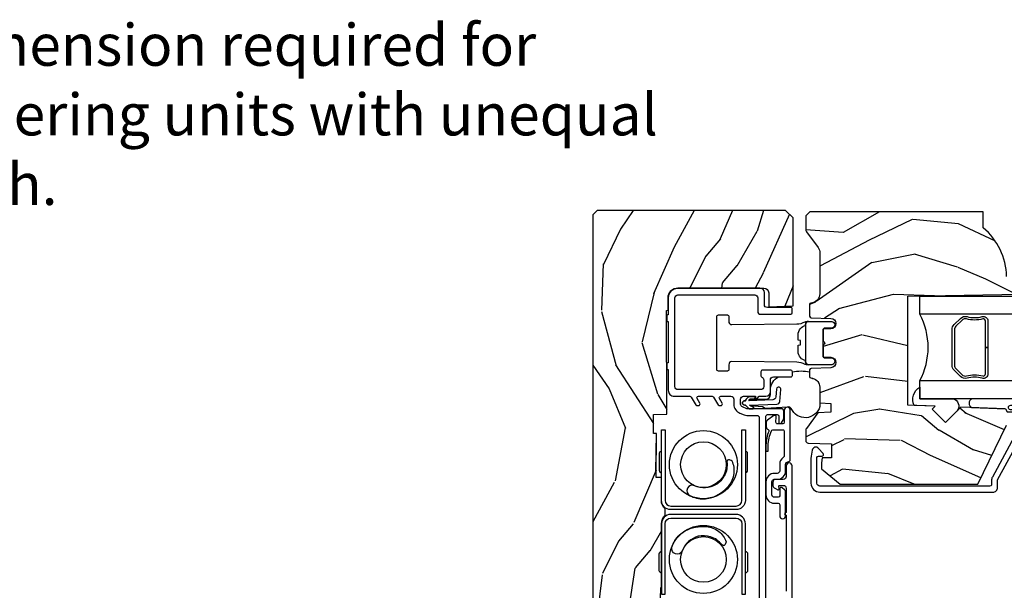
# Model space of a CAD drawing. Units: inches. Extents: x 3 to 196, y 2 to 54.
# Drawn here: x 85 to 92, y 32 to 36 of the extents above; entities that cross this region are included whole.
import ezdxf

# ---------------------------------------------------------------- set-up
doc = ezdxf.new("R2010")
doc.units = ezdxf.units.IN
doc.header["$MEASUREMENT"] = 0
for name, color, linetype in [('ZP-ANNO-TEXT', 255, 'Continuous'), ('ZP-SECT-ALUM', 63, 'Continuous'), ('ZP-SECT-GLAS', 153, 'Continuous'), ('ZP-SECT-HDWR', 53, 'Continuous'), ('ZP-SECT-SEAL', 8, 'Continuous'), ('ZP-SECT-VINL', 130, 'Continuous'), ('ZP-SECT-WDHA', 11, 'Continuous'), ('ZP-SECT-WOOD', 104, 'Continuous'), ('ZP-SECT-WSTP', 40, 'Continuous')]:
    doc.layers.add(name, color=color, linetype=linetype)
doc.styles.get("Standard").update_dxf_attribs({"font": 'arial.ttf'})

# ---------------------------------------------------------------- blocks, each defined once
blk = doc.blocks.new('CS ASR C M5 DH PT (11-16 IG) V LJ FS')
at = {"layer": 'ZP-SECT-WDHA'}
h = blk.add_hatch(dxfattribs=at)
h.set_pattern_fill('WOOD3', color=256, scale=2, angle=163, style=0, pattern_type=2)
h.set_pattern_definition([(158.2363999999999, (3.169459558434369, -1.287691299393657), (20.45396798290167, -8.344771374467806), [0.2408319999999999, -23.84235799999998]), (174.3099, (2.945793851097704, -1.198395995140942), (-8.235181511295936, 0.4263690944681484), [0.3059419999999998, -9.892097999999992]), (208, (2.641360122025432, -1.168062769081899), (-0.5847435903937085, -1.91261010378108), [0.226274, -2.602152]), (209.8476, (2.441571888315707, -1.274292057280348), (-35.54768828883149, -20.50272857977593), [0.438634, -43.42479]), (175.9946, (2.061121516015518, -1.492598067771695), (18.38297247813529, -1.437476743240211), [0.266834, -26.416494]), (162.9999999999999, (1.79493997718177, -1.473959709901578), (-2.497352921371544, -1.327866102480598), [0.4999999999999999, -1.5]), (153.5377, (1.316787599200239, -1.327773857540194), (8.978306718050995, -4.83632345258755), [0.24331, -11.922214]), (157.2894, (3.011578837884102, -1.804095867613711), (16.62874032651941, -7.175302374271584), [0.2009979999999999, -19.89875399999999]), (162.9999999999999, (2.826165320785947, -1.726495431549893), (-2.497352921371544, -1.327866102480598), [0.2999999999999999, -1.7]), (191.3008, (2.539273893997034, -1.638783920133079), (-24.54716094300747, -5.043499394239721), [0.2952959999999998, -29.23434999999998]), (215.125, (2.249702618785463, -1.696649942739981), (10.57415813511433, 7.224071108844612), [0.4560699999999998, -22.34743799999999]), (202.2893999999999, (1.876683473415625, -1.9590555775643), (-14.3993751268171, -6.054586024953077), [0.2842539999999998, -28.14108799999999]), (169.3402, (1.613669520253666, -2.066868658598651), (-15.88561928555968, 2.765334394382427), [0.362216, -17.748554]), (151.1113000000001, (1.257704939918057, -1.999867035136987), (25.02229161617255, -13.92425483963839), [0.38833, -38.444646]), (156.2902000000001, (2.830308380955998, -2.397004816310783), (-16.62874768410003, 7.175289077572956), [0.3423439999999994, -33.89213999999993]), (166.3665, (2.516859632117473, -2.259346246466521), (-31.18650071420278, 7.443263674111074), [0.3405879999999998, -33.71818599999997]), (196.6901, (2.185868580995589, -2.179065961980058), (4.409962367830815, 0.7431255040166733), [0.3605559999999998, -6.850547999999996]), (210.4896, (1.840502813262134, -2.282615401755834), (-25.55825994297176, -15.19129255384614), [0.325576, -32.232064]), (177.9314, (1.559946557816815, -2.447806768147984), (-22.79293410148565, 0.6943551067665474), [0.310484, -30.737866]), (162.9999999999999, (1.24966539465008, -2.43659963720819), (-2.497352921371544, -1.327866102480598), [0.2399999999999999, -1.76]), (150.0054, (1.020152253218953, -2.36643042807475), (-16.04400167334359, 9.087905524651102), [0.266834, -26.416494]), (162.9999999999999, (2.675956989343021, -0.7812772254381457), (-2.497352921371544, -1.327866102480598), [0, -2]), (26.15239999999999, (2.320480146256557, -0.9863045749046648), (-36.87554735843706, -18.00538888531859), [0.4386339999999998, -43.42478999999997]), (9.565100000000013, (2.129465770136079, -2.705581605553107), (2.497352076502218, 1.327869099233075), [0.1788859999999997, -4.293249999999991]), (351.1301, (2.305864267467982, -2.675856697831705), (12.0603996767767, -1.595852046107204), [0.2828419999999998, -13.85929199999999]), (319.8014, (2.585324467326529, -2.719468584915546), (8.393559450670804, -6.748938448303024), [0.1523159999999999, -15.07922999999999]), (189.5651, (2.320480146256557, -0.9863045749046648), (-2.497352076502219, -1.327869099233075), [0.2236059999999997, -4.248529999999991]), (169.7098, (2.099982024591668, -1.023460709556446), (17.79822734718652, -3.350093459302554), [0.3423439999999998, -33.89213999999998]), (152.8753, (1.763143539375335, -0.9623065201892302), (-30.7601241373409, 15.67848221527704), [0.5688579999999995, -56.31699199999998]), (152.6952, (3.233781333473374, -1.077304253081792), (-10.89091849633435, 5.421060729349781), [0.2236059999999997, -22.13707199999996]), (178.5241, (3.03508915535042, -0.9747302878042774), (22.79293551970828, -0.6943538178398185), [0.37363, -36.989452]), (205.8789, (2.661582272731451, -0.9651069497003846), (31.88084594068392, 15.34964888471388), [0.3821, -37.827846]), (197.6952, (2.317800297833884, -1.131882108928409), (-23.21929303946757, -7.540852312839229), [0.316228, -31.306548]), (172.4623, (2.016534154433415, -1.228000321773834), (-10.14779136076372, 1.011111546693648), [0.364966, -11.80056]), (156.4181, (1.654722140003358, -1.180124793431446), (31.344885410924, -13.76583238823937), [0.5234499999999993, -51.82155999999996]), (154.8699, (3.087595481112004, -1.555456631063322), (10.89091361125098, -5.421068605812716), [0.2828419999999998, -13.85929199999999]), (174.3099, (2.831525017631265, -1.435340363502434), (-8.235181511295936, 0.4263690944681484), [0.3059419999999998, -9.892097999999992]), (205.5103999999999, (2.527091288558992, -1.405007137443391), (26.88614988798455, 12.69389479119331), [0.3255759999999994, -32.23206399999992]), (208, (2.23325637208886, -1.545224974621789), (-0.5847435903937085, -1.91261010378108), [0.367696, -2.460732]), (180.354, (1.908600492310569, -1.717847567944261), (27.20289793979688, 0.04876202922806261), [0.335262, -33.190848]), (159.6335000000001, (1.573345799930124, -1.719919098029294), (30.01700107381327, -11.26852463519537), [0.3405879999999999, -33.71818599999998]), (145.8972999999999, (1.25404961699715, -1.601386623304307), (-17.37187083675604, 11.58525502309056), [0.2720299999999998, -26.93091199999999]), (154.2538, (2.941409628750648, -2.033609009044824), (-12.80351945054413, 6.005821017315287), [0.2630579999999994, -26.04283399999996]), (177.9314, (2.704465260389156, -1.919340175578384), (-22.79293410148565, 0.6943551067665474), [0.310484, -30.737866]), (195.0054, (2.394184097222436, -1.908133044638618), (11.31727641611973, 2.814114219735264), [0.3773599999999998, -18.49060399999999]), (212.8991, (2.029692234369719, -2.005835050319945), (28.64036637139407, 18.43175097613516), [0.4967899999999997, -49.18217999999997]), (178.9454, (1.612573464666895, -2.275671912074614), (8.235181634652655, -0.4263644116476297), [0.291204, -14.269016]), (156.991, (1.321418396619435, -2.270312215229296), (-18.54135163249375, 7.760042155334038), [0.3820999999999997, -37.82784599999996]), (139.8013999999999, (0.9697174575423873, -2.120958777196137), (-8.393559450670804, 6.748938448303025), [0.1523159999999999, -15.07922999999999]), (153.5377, (2.765986605916993, -2.607391862622649), (8.978306718050995, -4.83632345258755), [0.24331, -11.922214]), (173.008, (2.548168332674777, -2.498970463250686), (-22.20819262847393, 2.606951578708767), [0.345254, -34.1801]), (200.4054, (2.205482413363981, -2.456942369002718), (-30.71134915766887, -11.52445423798904), [0.4280179999999996, -42.37384999999995]), (192.0546, (2.389065562554123, -0.6935657140213038), (-15.72724097270063, -3.557234008732985), [0.205912, -20.385348]), (173.7843, (2.187693536008496, -0.7365692827675332), (32.35598179133584, -3.618064673815965), [0.427552, -42.32756599999999]), (155.8750000000001, (1.762655802126204, -0.6902775472610188), (12.80352490518391, -6.005810314090468), [0.4837359999999998, -15.64078])])
edge = h.paths.add_edge_path()
edge.add_arc((4.413992044164701, -0.5705002725748329), 0.06499999999999784, 1.1368683772161603e-13, 90, ccw=False)
edge.add_line((4.478992044164698, -0.5705002725748329), (4.478992044164642, -1.148342268732506))
edge.add_arc((4.446583025335656, -1.1477586340239), 0.03241427356783101, 272.4913801317231, 358.9683059648307, ccw=False)
edge.add_line((4.447992044147952, -1.180142268732141), (4.354171904228934, -1.180142268732141))
edge.add_line((4.354171904228934, -1.180142268732141), (4.359746085427034, -1.343299999999999))
edge.add_line((4.359746085427034, -1.343299999999999), (4.950000000000003, -1.343299999999999))
edge.add_line((4.950000000000003, -1.343299999999999), (5, -1.293300000000016))
edge.add_line((5, -1.293300000000016), (5, -0.03000000000000114))
edge.add_line((5, -0.03000000000000114), (4.970000000000141, 0))
edge.add_line((4.970000000000141, 0), (1.219431173737959, 0))
edge.add_line((1.219431173737959, 0), (1.20777450892372, -0.2224224146434608))
edge.add_arc((1.15914266301094, -0.2126520221120529), 0.04960359873136752, 290.8738417249805, 348.6402048125593, ccw=False)
edge.add_line((1.176816993346335, -0.2589999999999577), (1.002840987486465, -0.2590000000002988))
edge.add_line((1.002840987486465, -0.2590000000002988), (1.001002610130669, -0.1991557604024763))
edge.add_line((1.001002610130669, -0.1991557604024763), (0.9610442528414751, -0.1991557604023626))
edge.add_line((0.9610442528414751, -0.1991557604023626), (0.8313163627394715, -0.2893711463389366))
edge.add_line((0.8313163627394715, -0.2893711463389366), (0.6660269999999997, -0.3588152397034605))
edge.add_line((0.6660269999999997, -0.3588152397034605), (0.6660269999999997, -0.6338815477846822))
edge.add_line((0.6660269999999997, -0.6338815477846822), (0.6957949367138383, -0.6663675501797854))
edge.add_line((0.6957949367138383, -0.6663675501797854), (0.8095849627977145, -0.6763228874844458))
edge.add_line((0.8095849627977145, -0.6763228874844458), (0.8196814220521844, -0.666328964381762))
edge.add_line((0.8196814220521844, -0.666328964381762), (0.8221675747576285, -0.5935616874480161))
edge.add_line((0.8221675747576285, -0.5935616874480161), (0.8645323409334225, -0.5935616874480161))
edge.add_line((0.8645323409334225, -0.5935616874480161), (0.8907852541368868, -0.6763289643817814))
edge.add_line((0.8907852541368868, -0.6763289643817814), (1.395875689430028, -0.6755289643821243))
edge.add_line((1.395875689430028, -0.6755289643821243), (1.426311107623874, -0.6450935461882921))
edge.add_line((1.426311107623874, -0.6450935461882921), (1.429079433873639, -0.5666190540305536))
edge.add_arc((1.491541360562309, -0.568800272574447), 0.06249999999998285, 89.99999999999352, 178.0000000000115, ccw=False)
edge.add_line((1.491541360562323, -0.5063002725744639), (1.620701620974614, -0.5063002725744639))
edge.add_line((1.620701620974614, -0.5063002725744639), (1.621050828669382, -0.4963002725708634))
edge.add_line((1.621050828669382, -0.4963002725708634), (1.758033997394946, -0.4967528105767087))
edge.add_line((1.758033997394946, -0.4967528105767087), (1.758701620974321, -0.5063002725744639))
edge.add_line((1.758701620974321, -0.5063002725744639), (1.918701620974616, -0.5063002725744639))
edge.add_line((1.918701620974616, -0.5063002725744639), (1.919400889094021, -0.4963002725708634))
edge.add_line((1.919400889094021, -0.4963002725708634), (2.171086827901448, -0.4963002725708634))
edge.add_arc((2.171086827901448, -0.5363002725708714), 0.04000000000000814, 0.9999999996401812, 89.99999999999238, ccw=False)
edge.add_line((2.211080735707711, -0.5356021763136312), (2.21185420506572, -0.5799142061727025))
edge.add_line((2.21185420506572, -0.5799142061727025), (2.252092858744177, -0.5799142061727025))
edge.add_line((2.252092858744177, -0.5799142061727025), (2.320158845163149, -0.5118439804060984))
edge.add_line((2.320158845163149, -0.5118439804060984), (2.322137994941428, -0.4551624424226191))
edge.add_line((2.322137994941428, -0.4551624424226191), (2.33628131075271, -0.443719651188502))
edge.add_line((2.33628131075271, -0.443719651188502), (2.351281310752739, -0.4437196511884451))
edge.add_line((2.351281310752739, -0.4437196511884451), (2.451786642716471, -0.461532518732696))
edge.add_line((2.451786642716471, -0.461532518732696), (2.899612061110901, -0.4607325187707545))
edge.add_arc((2.899614493182739, -0.5388325187328835), 0.07809999999999685, 42.83308158169291, 90.00178421833778, ccw=False)
edge.add_line((2.956888147612929, -0.4857350752142793), (2.998545579106732, -0.4857350752142793))
edge.add_arc((3.055814672113513, -0.5388374384967158), 0.07809999999999859, 89.42620173137811, 137.161996557956, ccw=False)
edge.add_line((3.05659680469077, -0.4607413549288992), (3.208472161120369, -0.4607372513322048))
edge.add_line((3.208472161120369, -0.4607372513322048), (3.20968614600929, -0.4259732725712411))
edge.add_line((3.20968614600929, -0.4259732725712411), (3.503630285494822, -0.4267732725708697))
edge.add_line((3.503630285494822, -0.4267732725708697), (3.504336942185972, -0.4065372725708585))
edge.add_line((3.504336942185972, -0.4065372725708585), (3.631602287067224, -0.4065372725708585))
edge.add_line((3.631602287067224, -0.4065372725708585), (3.63473654255634, -0.4963002725708634))
edge.add_line((3.63473654255634, -0.4963002725708634), (4.330168203202888, -0.4955002725712347))
edge.add_line((4.330168203202888, -0.4955002725712347), (4.330517410897926, -0.5055002725748352))
edge.add_line((4.330517410897926, -0.5055002725748352), (4.413992044164701, -0.5055002725748352))
h = blk.add_hatch(dxfattribs=at)
h.set_pattern_fill('WOOD3', color=256, scale=2, angle=73, pattern_type=2)
h.set_pattern_definition([(68.23640000000003, (3.713210397636871, -2.724853874820292), (-8.34477137446781, -20.45396798290167), [0.240832, -23.842358]), (84.3099, (3.802505701889586, -2.501188167483618), (0.42636909446815, 8.235181511295936), [0.305942, -9.892097999999999]), (118, (3.832838927948629, -2.196754438411343), (-1.91261010378108, 0.5847435903937088), [0.226274, -2.602152]), (119.8476, (3.72660963975018, -1.99696620470162), (-20.50272857977592, 35.54768828883149), [0.4386339999999996, -43.42478999999995]), (85.9946, (3.508303629258833, -1.616515832401433), (-1.437476743240215, -18.38297247813529), [0.2668339999999996, -26.41649399999998]), (73, (3.526941987128964, -1.350334293567681), (-1.327866102480597, 2.497352921371545), [0.5, -1.5]), (63.53769999999998, (3.673127839490334, -0.872181915586161), (-4.836323452587552, -8.978306718050995), [0.24331, -11.922214]), (67.28939999999999, (3.196805829416832, -2.566973154270014), (-7.175302374271586, -16.6287403265194), [0.200998, -19.898754]), (73, (3.27440626548065, -2.381559637171861), (-1.327866102480597, 2.497352921371545), [0.3, -1.7]), (101.3008, (3.362117776897463, -2.094668210382951), (-5.043499394239715, 24.54716094300748), [0.295296, -29.23435]), (125.125, (3.304251754290547, -1.805096935171378), (7.224071108844608, -10.57415813511433), [0.45607, -22.347438]), (112.2894, (3.041846119466229, -1.432077789801543), (-6.054586024953074, 14.3993751268171), [0.2842539999999997, -28.14108799999998]), (79.3402, (2.934033038431878, -1.169063836639584), (2.76533439438243, 15.88561928555968), [0.362216, -17.748554]), (61.11129999999999, (3.001034661893542, -0.8130992563039801), (-13.92425483963839, -25.02229161617255), [0.38833, -38.444646]), (66.29019999999998, (2.603896880719759, -2.385702697341917), (7.17528907757296, 16.62874768410003), [0.342344, -33.89214]), (76.3665, (2.741555450564007, -2.072253948503395), (7.443263674111081, 31.18650071420278), [0.340588, -33.718186]), (106.6901, (2.82183573505047, -1.741262897381508), (0.7431255040166724, -4.409962367830815), [0.360556, -6.850548]), (120.4896, (2.718286295274694, -1.39589712964805), (-15.19129255384614, 25.55825994297176), [0.325576, -32.232064]), (87.93140000000001, (2.553094928882558, -1.115340874202726), (0.6943551067665528, 22.79293410148564), [0.310484, -30.737866]), (73, (2.564302059822339, -0.8050597110359945), (-1.327866102480597, 2.497352921371545), [0.24, -1.76]), (60.00539999999998, (2.634471268955792, -0.5755465696048674), (9.087905524651106, 16.04400167334359), [0.266834, -26.416494]), (73, (4.219624471592411, -2.23135130572894), (-1.327866102480597, 2.497352921371545), [0, -2]), (296.1524000000001, (4.014597122125863, -1.87587446264247), (-18.00538888531858, 36.87554735843706), [0.438634, -43.42479]), (279.5651, (2.295320091477421, -1.684860086521988), (1.327869099233074, -2.497352076502219), [0.1788859999999998, -4.293249999999993]), (261.1301, (2.325044999198823, -1.861258583853893), (-1.595852046107206, -12.0603996767767), [0.282842, -13.859292]), (229.8014, (2.281433112114982, -2.140718783712452), (-6.748938448303024, -8.393559450670804), [0.152316, -15.07923]), (99.56509999999996, (4.014597122125863, -1.87587446264247), (-1.327869099233074, 2.497352076502219), [0.2236059999999999, -4.248529999999999]), (79.7098, (3.977440987474097, -1.655376340977588), (-3.350093459302556, -17.79822734718652), [0.342344, -33.89214]), (62.87529999999996, (4.038595176841312, -1.318537855761248), (15.67848221527704, 30.76012413734089), [0.568858, -56.31699200000001]), (62.69520000000001, (3.923597443948736, -2.789175649859294), (5.421060729349783, 10.89091849633435), [0.223606, -22.137072]), (88.5241, (4.026171409226265, -2.590483471736335), (-0.6943538178398221, -22.79293551970828), [0.37363, -36.989452]), (115.8789, (4.035794747330144, -2.216976589117369), (15.34964888471387, -31.88084594068392), [0.3821, -37.827846]), (107.6952, (3.86901958810212, -1.873194614219807), (-7.540852312839225, 23.21929303946757), [0.316228, -31.306548]), (82.4623, (3.772901375256694, -1.571928470819326), (1.01111154669365, 10.14779136076372), [0.364966, -11.80056]), (66.41809999999998, (3.820776903599096, -1.210116456389269), (-13.76583238823937, -31.34488541092399), [0.52345, -51.82156]), (64.86989999999992, (3.44544506596722, -2.642989797497926), (-5.421068605812717, -10.89091361125097), [0.282842, -13.859292]), (84.3099, (3.565561333528109, -2.386919334017185), (0.42636909446815, 8.235181511295936), [0.305942, -9.892097999999999]), (115.5104, (3.595894559587151, -2.08248560494491), (12.69389479119331, -26.88614988798455), [0.325576, -32.232064]), (118, (3.455676722408739, -1.78865068847478), (-1.91261010378108, 0.5847435903937088), [0.367696, -2.460732]), (90.35399999999991, (3.283054129086267, -1.463994808696478), (0.04876202922805728, -27.20289793979688), [0.335262, -33.190848]), (69.63350000000003, (3.280982599001234, -1.128740116316035), (-11.26852463519538, -30.01700107381327), [0.340588, -33.718186]), (55.89729999999997, (3.399515073726221, -0.8094439333830561), (11.58525502309056, 17.37187083675603), [0.27203, -26.930912]), (64.2538, (2.967292687985704, -2.496803945136557), (6.005821017315288, 12.80351945054413), [0.263058, -26.042834]), (87.93140000000001, (3.081561521452144, -2.259859576775077), (0.6943551067665528, 22.79293410148564), [0.310484, -30.737866]), (105.0054, (3.092768652391925, -1.949578413608347), (2.814114219735262, -11.31727641611973), [0.37736, -18.490604]), (122.8991, (2.995066646710583, -1.585086550755629), (18.43175097613515, -28.64036637139408), [0.49679, -49.18218]), (88.94539999999999, (2.725229784955914, -1.167967781052818), (-0.4263644116476313, -8.235181634652655), [0.291204, -14.269016]), (66.99100000000001, (2.730589481801232, -0.8768127130053482), (7.760042155334039, 18.54135163249375), [0.3821, -37.827846]), (49.80139999999996, (2.879942919834392, -0.5251117739283053), (6.748938448303026, 8.393559450670802), [0.152316, -15.07923]), (63.53769999999998, (2.39350983440788, -2.321380922302915), (-4.836323452587552, -8.978306718050995), [0.24331, -11.922214]), (83.00800000000001, (2.501931233779871, -2.103562649060696), (2.606951578708771, 22.20819262847393), [0.345254, -34.1801]), (110.4054, (2.54395932802781, -1.760876729749899), (-11.52445423798903, 30.71134915766887), [0.428018, -42.37385]), (102.0546, (4.307335983009224, -1.944459878940029), (-3.557234008732982, 15.72724097270063), [0.205912, -20.385348]), (83.7843, (4.264332414263009, -1.743087852394409), (-3.618064673815971, -32.35598179133584), [0.4275519999999997, -42.32756599999995]), (65.87499999999999, (4.310624149769524, -1.318050118512115), (-6.00581031409047, -12.80352490518391), [0.4837359999999999, -15.64078])])
edge = h.paths.add_edge_path()
edge.add_line((4.424449770969005, -2.113499999999988), (4.437628344989818, -2.868500000000012))
edge.add_line((4.437628344989818, -2.868500000000012), (4.554163989320628, -2.868500000000012))
edge.add_line((4.554163989320628, -2.868500000000012), (4.557449770969015, -2.77440752448436))
edge.add_arc((4.548449770969, -2.336500000000029), 0.4379999999999941, 271.1773934006466, 319.9215699717116)
edge.add_line((4.883591532019466, -2.618500000000012), (4.991449770969012, -2.618500000000012))
edge.add_line((4.991449770969012, -2.618500000000012), (4.991449770969012, -1.456500000000005))
edge.add_line((4.991449770969012, -1.456500000000005), (4.963449770969007, -1.4285))
edge.add_line((4.963449770969007, -1.4285), (4.874722455017192, -1.4285))
edge.add_arc((4.874722455017206, -1.458499999999993), 0.02999999999999314, 90.00000000002544, 126.0000000000351)
edge.add_line((4.857088897448421, -1.434229490168761), (4.751892628081606, -1.510659053651267))
edge.add_arc((4.715449942439477, -1.460500000000023), 0.0619999999999997, 269.9999999999934, 306.0000000000033, ccw=False)
edge.add_line((4.715449942439463, -1.522500000000022), (4.440449770968854, -1.522500000000036))
edge.add_arc((4.440449770968854, -1.462500000000041), 0.05999999999999472, 191.3741878734463, 269.9999999999949, ccw=False)
edge.add_line((4.381628163704178, -1.47433294210245), (4.379253372179761, -1.462527842983803))
edge.add_arc((4.369449770968984, -1.464500000000873), 0.009999999999996258, 11.37418787346034, 90)
edge.add_line((4.369449770968984, -1.454500000000877), (4.291050309300175, -1.454500000000877))
edge.add_arc((4.291050309300175, -1.464500000000878), 0.01000000000000045, 90.00000000001017, 178.0000000000166)
edge.add_line((4.281056401029986, -1.464151005033855), (4.276426937949211, -1.596721482379664))
edge.add_arc((4.241448259003533, -1.595499999995084), 0.03500000000001566, 181.9999999999864, 358.00000000001364, ccw=False)
edge.add_line((4.206469580057842, -1.596721482379664), (4.204680886478641, -1.545499999999834))
edge.add_line((4.204680886478641, -1.545499999999834), (4.12095128292971, -1.545499999999834))
edge.add_arc((4.110951282929705, -1.545499999999834), 0.00999999999999801, -180, 0, ccw=False)
edge.add_line((4.100951282929714, -1.545499999999834), (4.017218655463012, -1.545499999999834))
edge.add_line((4.017218655463012, -1.545499999999834), (4.015429961883811, -1.596721482379664))
edge.add_arc((3.980451282938134, -1.595499999995084), 0.03500000000001564, 181.9999999999852, 358.0000000000147, ccw=False)
edge.add_line((3.945472603992442, -1.596721482379664), (3.940843140911667, -1.464151005033855))
edge.add_arc((3.930849232641478, -1.464500000000877), 0.009999999999999665, 1.99999999997841, 89.99999999999237)
edge.add_line((3.930849232641478, -1.454500000000877), (3.886464505256441, -1.454500000000877))
edge.add_arc((3.886464505256441, -1.464500000000881), 0.01000000000000445, 90.00000000001017, 168.5573354402047)
edge.add_line((3.876663268057584, -1.462516127683472), (3.874257194162254, -1.474403233904496))
edge.add_arc((3.815449770969124, -1.462500000000023), 0.05999999999999947, 269.99999999999534, 348.5573354401847, ccw=False)
edge.add_line((3.815449770969124, -1.522500000000022), (3.709070275745745, -1.522500000000022))
edge.add_line((3.709070275745745, -1.522500000000022), (3.706449770969002, -1.597541438510319))
edge.add_line((3.706449770969002, -1.597541438510319), (3.646449770969127, -1.597541438510319))
edge.add_line((3.646449770969127, -1.597541438510319), (3.643340375419697, -1.508500000000154))
edge.add_line((3.643340375419697, -1.508500000000154), (3.538487132902986, -1.432319660112498))
edge.add_arc((3.526731427857143, -1.448499999999988), 0.01999999999998793, 54.00000000000405, 90.0000000000051)
edge.add_line((3.526731427857143, -1.4285), (3.456508958200288, -1.4285))
edge.add_arc((3.456508958200288, -1.444500000000003), 0.01600000000000401, 89.99999999998887, 178.0006757667505)
edge.add_line((3.440518698383215, -1.443941796647522), (3.435053412538622, -1.600500047760804))
edge.add_line((3.435053412538622, -1.600500047760804), (3.342449770968969, -1.600500047760804))
edge.add_line((3.342449770968969, -1.600500047760804), (3.340266228033073, -1.537971559193878))
edge.add_line((3.340266228033073, -1.537971559193878), (3.308449770968963, -1.533500047760811))
edge.add_line((3.308449770968963, -1.533500047760811), (3.268449770968957, -1.533500047760811))
edge.add_line((3.268449770968957, -1.533500047760811), (3.164449770969014, -1.658500047760811))
edge.add_line((3.164449770969014, -1.658500047760811), (3.164449770969, -2.581812002723936))
edge.add_line((3.164449770969, -2.581812002723936), (3.560705681565821, -2.775078923733858))
edge.add_arc((3.54755454716215, -2.802042745122836), 0.03000000000000173, 10.000000000009493, 64.00000000000631, ccw=False)
edge.add_line((3.577098779752518, -2.796833299792823), (3.589735552617384, -2.868500000000012))
edge.add_line((3.589735552617384, -2.868500000000012), (3.647072399116766, -2.868500000000012))
edge.add_line((3.647072399116766, -2.868500000000012), (3.650215268370999, -2.778500000000008))
edge.add_line((3.650215268370999, -2.778500000000008), (3.670639237429143, -2.766708215966389))
edge.add_line((3.670639237429143, -2.766708215966389), (3.681076716839911, -2.46781791192393))
edge.add_line((3.681076716839911, -2.46781791192393), (3.578147152564483, -2.364888347648503))
edge.add_line((3.578147152564483, -2.364888347648503), (3.666535500213001, -2.276499999999999))
edge.add_line((3.666535500213001, -2.276499999999999), (3.687041596867388, -2.297006096654385))
edge.add_line((3.687041596867388, -2.297006096654385), (3.693449770968968, -2.113499999999988))
edge.add_line((3.693449770968968, -2.113499999999988), (4.424449770969005, -2.113499999999988))
at = {"layer": 'ZP-SECT-ALUM'}
for points in [[(2.426628814920974, -0.9995325187443314), (2.426629562292618, -1.023532518732708), (2.713629559769245, -1.023532518732708, -0.4140390611211211), (2.698630029268003, -1.038524048513693), (2.584630029323279, -1.038527598528958, -0.4142135623730457), (2.56962956222327, -1.02352806564349), (2.899629562063268, -1.02351778928346, 0.4142135623729428), (2.961627631323154, -0.9615158586034624), (2.961613991790884, -0.5235158588158413, 0.414213562373086), (2.899612061110901, -0.4615177895559555), (2.569612061263626, -0.4615275988087149, -0.414204441566122), (2.584611594156357, -0.4465275988160045), (2.698611594101081, -0.4465240488007396, -0.4142135623730282), (2.713612061201076, -0.4615235816862082), (2.426612061340236, -0.4615325190052033), (2.426612061340236, -0.4855325189935513), (2.89961280848253, -0.4855177895443035, -0.414213562344344), (2.937613991802522, -0.523516606187485), (2.937627631334792, -0.9615166059751061, -0.4142135623730936), (2.899628814691638, -0.9995177892951119), (2.426628814920974, -0.9995325187443314)], [(3.528828494139859, -0.9995285956998146), (3.528827746768229, -1.023528595688163), (3.241827749291602, -1.023528595688163, 0.4140390611211211), (3.256827279792844, -1.038520125469148), (3.370827279737568, -1.038523675484413, 0.4142135623730457), (3.385827746837563, -1.023524142598944), (3.055827746997579, -1.023513866238915, -0.4142135623729428), (2.993829677737679, -0.9615119355589457), (2.993843317269949, -0.5235119357712961, -0.414213562373086), (3.055845247949946, -0.4615138665114102), (3.385845247797207, -0.4615236757641696, 0.414204441566122), (3.370845714904476, -0.4465236757714592), (3.256845714959752, -0.4465201257561944, 0.4142135623730282), (3.241845247859757, -0.461519658641663), (3.528845247720596, -0.4615285959606581), (3.528845247720596, -0.4855285959490061), (3.055844500578303, -0.4855138664997867, 0.414213562344344), (3.017843317258325, -0.5235126831429397), (3.017829677726041, -0.9615126829305609, 0.4142135623730936), (3.055828494369209, -0.9995138662505667), (3.528828494139859, -0.9995285956998146)], [(2.718224834859498, -0.6005877091039906, -0.9579427126992517), (2.741573170968437, -0.5312856465766913, -0.1213409102725296), (2.824715241516103, -0.5815649226448159, -0.03541300498757519), (2.851450924071926, -0.6183671073049197, -0.1478228157925513), (2.88037910214247, -0.7621203469917361, -0.1320723500827446), (2.848152752123326, -0.8451169713843854, -0.1517288387904772), (2.778213832658722, -0.8949863992592668, -0.1902850656470306), (2.756286258147938, -0.8832318887568817, -0.1657776175832463), (2.753734614191174, -0.8772813360412215, -0.1226067702393703), (2.757281033590857, -0.8678333782418974, 0.04860597273733306), (2.791303885401774, -0.8324896044801733, 0.08644558753514696), (2.81161097510541, -0.7887254975365181, 0.1336589349430045), (2.815047102785897, -0.7077865070779694, 0.2409037354372401), (2.718224834859498, -0.6005877091039906, -9.17929737566706)], [(3.154188972949882, -0.6833183829723453, 0.9579427126992517), (3.088675247794555, -0.6508241914011421, 0.1213409102725296), (3.065437742969337, -0.7451673303482096, 0.03541300498757519), (3.072555834870116, -0.7900953871187255, 0.1478228157925513), (3.153749414589115, -0.9121995885998331, 0.1320723500827446), (3.235224361144176, -0.9480995938920387, 0.1517288387904772), (3.319941655990704, -0.9339083202939946, 0.1902850656470306), (3.327135098536473, -0.9100914895767005, 0.1657776175832463), (3.324731707104434, -0.9040795286546199, 0.1226067702393703), (3.315543294869713, -0.8999065108328068, -0.04860597273733306), (3.266493683539267, -0.89897247796398, -0.08644558753514696), (3.221188505911243, -0.8823858620071405, -0.1336589349430045), (3.161526287711695, -0.827583062175421, -0.2409037354372401), (3.154188972949882, -0.6833183829723453, 9.17929737566706)]]:
    blk.add_lwpolyline(points, format="xyb", close=True, dxfattribs=at)
blk.add_lwpolyline([(2.10010045934601, -1.337478942801738), (3.286800459360734, -1.337478942801738, 1), (3.286800459360734, -1.297478942801746), (3.216765956383867, -1.297478942801746, -0.4142135623729193), (3.196765956383871, -1.277478942801764), (3.196765956383871, -1.227267827990204, 0.4142135623730235), (3.176765956383861, -1.207267827990222), (3.160980081781304, -1.207267827990222, 0.3001359335807418), (3.134791820976062, -1.224544185784509), (3.127284772804884, -1.242081041181621, 0.5773571213816078), (3.133513842340363, -1.250399693385674), (3.152147150852059, -1.248168987180065, -0.4495580418006386), (3.156765956383865, -1.25226782799021), (3.156765956383865, -1.277478942801764, -0.4142135623729909), (3.136765956383869, -1.297478942801746), (2.977712957556193, -1.297478942801746, -0.4142135623723929), (2.972712957556197, -1.29247894280175, 1), (2.958712957556202, -1.29247894280175, -0.4142135623726528), (2.953712957556206, -1.297478942801746), (2.447550438453447, -1.297478942801746, -0.414213562372965)], format="xyb", dxfattribs=at)
at = {"layer": 'ZP-SECT-ALUM', "linetype": 'Continuous'}
blk.add_lwpolyline([(3.510445611089082, -2.841582074795213), (3.212036494956791, -2.679559144367929, 0.1249997101988333), (3.188178556943896, -2.673500000001084), (3.161249770969007, -2.673500000001084, -0.414213562373095), (3.151249770969002, -2.663500000001079), (3.151249770969002, -1.523387429661454, -0.4142135623730949), (3.171249770968998, -1.503387429661458), (3.343249770968939, -1.503387429661444, -0.414213562373095), (3.353249770968944, -1.513387429661449), (3.353249770968944, -1.537499949476242, 0.6449826637823568), (3.369847854509644, -1.545014288674722), (3.404671438159241, -1.514436894170984, 0.6327968969523184), (3.392264860360896, -1.470987650299321), (3.352104179191244, -1.464329921210194, 0.04109391303785789), (3.340656012241681, -1.463387429661452), (3.171249770969013, -1.463387429661452, 0.4142135623730952), (3.11124977096901, -1.523387429661454), (3.11124977096901, -2.682500000001085, 0.4142135623731842), (3.142249770969016, -2.71350000000109), (3.188178556943839, -2.713500000001062, -0.124999710198989), (3.192950144546415, -2.714711828874428), (3.594238336955954, -2.932593540139663, 0.1249997101988318)], format="xyb", dxfattribs=at)
at = {"layer": 'ZP-SECT-GLAS'}
for points in [[(3.737847927101768, -4), (3.73784792710174, -2.193600311197983), (3.858847927101749, -2.193600311197983), (3.858847927101763, -4)], [(4.304347927101801, -4), (4.304347927101787, -2.193600311197969), (4.425347927101797, -2.193600311197969), (4.425347927101811, -4)]]:
    blk.add_lwpolyline(points, dxfattribs=at)
at = {"layer": 'ZP-SECT-HDWR'}
blk.add_lwpolyline([(3.982889025662445, -1.368385895560095), (3.987197689252383, -0.9327535400189504, 0.4090492485666211), (3.96484637795615, -0.9126233940857276), (3.934062652849661, -0.9126233940857844, -0.421626765870949), (3.922537699628862, -0.9026233940857935), (3.922537699628862, -0.8426233940857912, -0.4216246307580692), (3.934062652849661, -0.8326233940858003), (4.287635982504412, -0.8326233940858003, -0.4216267658685179), (4.29916093572507, -0.8426233940857912), (4.29916093572507, -0.9026233940857935, -0.421624630756981), (4.28763598250427, -0.9126233940857844), (4.256852257397753, -0.9126233940857844, 0.4350745619581859), (4.234500946101548, -0.9327535400189504), (4.238809609691486, -1.368385895560095, 0.1146098301866189), (4.253740793724432, -1.423563650295932, -0.08612059619339336), (4.256102499584415, -1.432566621763613), (4.256102499584415, -1.447567978926514, 0.403976798116754), (4.235809759241675, -1.427567978926533), (4.228064435539892, -1.427757605995282), (4.235809759241675, -1.427567978926533, -0.4039767981166609), (4.256102499584415, -1.447567978926514), (4.256102499584415, -1.602623394085782, -0.4143818376549074), (4.233725217894374, -1.622623394085792), (4.230849317676956, -1.622623394085792, -0.3813268780805055), (4.210849317676974, -1.602623394085782), (4.210849317676974, -1.557623394085795, 0.4142135623719851), (4.195849317676959, -1.54262339408578), (4.025849317676972, -1.54262339408578, 0.41421356237254), (4.010849317676957, -1.557623394085795), (4.010849317676957, -1.602623394085782, -0.414213562372887), (3.990849317676947, -1.622623394085792), (3.987973417459528, -1.622623394085878, -0.4144449155230518), (3.965596135769516, -1.602623394085782), (3.965596135769516, -1.447567978926514, -0.4039767981168014), (3.985888876112256, -1.427567978926504), (3.993634199814025, -1.427757605995282, -0.174561618041651), (4.013247189592008, -1.392145314193186, -0.1682658207482327), (4.054650319163784, -1.377184371811666), (4.097640775551923, -1.377573387603263), (4.100044845577401, -1.393040131823199), (4.128499749004675, -1.393040131823255), (4.130903819030181, -1.377573387603263), (4.166942314308784, -1.377184461975588, -0.1815402441624864), (4.208137061405111, -1.392651206195524, -0.188792294207276), (4.228064435539892, -1.427757605995282), (3.985888876112256, -1.427567978926504, 0.4039767981170529), (3.965596135769516, -1.447567978926514), (3.965596135769516, -1.432566621763613, -0.08612059619452572), (3.967957841629499, -1.423563650295904, 0.1146098301868919), (3.982889025662445, -1.368385895560095, -0.008300078353355287)], format="xyb", dxfattribs=at)
blk.add_lwpolyline([(4.258471055436573, -2.649600311197942), (4.081597927101768, -2.649600311197956), (4.081597927101768, -2.63360031119795), (4.258471055436573, -2.633600311197965, 0.4950936890982251), (4.272935341150841, -2.614627347722729, -0.132530993625841), (4.272441352466259, -2.50574503677842, 0.2671963934518125), (4.264427977305701, -2.476005911218421), (4.223065455416076, -2.434643389328896, 0.1989123673801181), (4.201233533546954, -2.425600311197938), (3.961962320656582, -2.425600311197952, 0.1989123673795501), (3.94013039878746, -2.434643389328796), (3.89876787689785, -2.476005911218406, 0.2671963934517074), (3.890754501737277, -2.505745036778405, -0.1325309936258568), (3.890260513052695, -2.614627347722715, 0.4950936890986577), (3.904724798766992, -2.633600311197936), (4.081597927101768, -2.63360031119795), (4.081597927101768, -2.64960031119797), (3.904724798766964, -2.64960031119797, -0.4950936890985052), (3.874831941624123, -2.610389520015813, 0.1325309936258366), (3.875288112993147, -2.509842696990686, -0.267196393451815), (3.887454168398861, -2.464692202719432), (3.928816690288429, -2.423329680829822, -0.1989123673797256), (3.961962320656582, -2.409600311197961), (4.201233533546954, -2.409600311197947, -0.1989123673796339), (4.234379163915079, -2.423329680829836), (4.27574168580459, -2.464692202719432, -0.2671963934523642), (4.28790774121039, -2.509842696990729, 0.1325309936257795), (4.288363912579413, -2.610389520015813, -0.4950936890986214)], format="xyb", close=True, dxfattribs=at)
for centre, radius in [((2.659870036859175, -0.7421669530876329), 0.2281373827328372), ((3.295563689826764, -0.7421669530876329), 0.2281373827328372), ((2.659870036859175, -0.7421669530876329), 0.1531338133027296), ((3.295563689826764, -0.7421669530876329), 0.1531338133027296)]:
    blk.add_circle(centre, radius, dxfattribs=at)
at = {"layer": 'ZP-SECT-SEAL'}
for points in [[(3.691992091841271, -2.155242468711361, -0.3865643174028764), (3.815824368575704, -2.193966525059416), (3.73784792710174, -2.193600311197983), (3.73784792710174, -2.412988059177636, -0.5546255956198907), (3.657299718003443, -2.444040913092287), (3.578147152564483, -2.364888347648503), (3.666535500213001, -2.276500000000009), (3.687041596867402, -2.297006096654428)], [(3.737847927101853, -2.917896975695426), (3.737847927101726, -2.54304874587183, 0.6412534714122795), (3.678494054522105, -2.541775684201135), (3.670639237429114, -2.766708215967442), (3.650215268370985, -2.778500000001061), (3.649046113393922, -2.811980218051208, 0.7552386957442476), (3.662804414855643, -2.813958911414129), (3.664255012228153, -2.800507810280942, -0.9476790406477733), (3.694168541068208, -2.802116119187191), (3.694168541068208, -2.893500000001084, -0.1281262003533777), (3.687812413227022, -2.917896975695426, 0.5403955950655415), (3.737847927101825, -2.917896975695455, 0.6507721063544576)]]:
    blk.add_lwpolyline(points, format="xyb", close=True, dxfattribs=at)
blk.add_arc((4.081597927101768, -1.772388634058267), 0.4764838291682617, 242.128703905827, 297.8712960941739, dxfattribs=at)
at = {"layer": 'ZP-SECT-VINL'}
blk.add_lwpolyline([(2.334092920959606, -1.161522848746273), (3.6209920442098, -1.161522848746273, -0.4142135623730983), (3.630992044209862, -1.171522848746321), (3.630992044209862, -1.237478942802909, -0.4142135623730941), (3.620992044209927, -1.247478942802843), (3.570992044147999, -1.247478942802815), (3.570992044147999, -1.257273272296032, 0.2446984432289262), (3.575256279784483, -1.265464792738896), (3.586641121909167, -1.273436545015954, 0.1539147210599729), (3.615319943727144, -1.282478942801646), (3.650992044147998, -1.282478942801646, 0.4142135623730951), (3.670992044148022, -1.262478942801636), (3.670992044148022, -1.03245548895805), (3.682283216633024, -1.004117578790357, -0.3070447091565915), (3.700862679540208, -0.9915205213191882), (3.733992044148223, -0.9915205213191882, -0.4142135623726009), (3.753992044148674, -1.011520521319625), (3.753992044148802, -1.091520521315175), (3.743992044148669, -1.091520521315175, 0.6681786379193443), (3.739749403461559, -1.1017631620023), (3.753992044148546, -1.116005802689273), (3.753992044148546, -1.161520521318096, 0.414213562373095), (3.783992044148505, -1.191520521318068), (3.863992044147935, -1.191520521318068, -0.4142135623730951), (3.883992044147845, -1.211520521317965), (3.883992044147845, -1.328520521317984, 0.4142135623730959), (3.893992044147851, -1.338520521317974), (3.918992044148553, -1.338520521317974, 0.4142135623729293), (3.928992044148544, -1.328520521317984), (3.928992044148544, -1.137910501073378, 0.4142135623730959), (3.918992044148538, -1.127910501073387), (3.891745753110882, -1.127910501073387, 0.3042379521238179), (3.882494516790103, -1.134113841154857, -0.3042379521240428), (3.863992044149043, -1.146520521317427), (3.818992044150036, -1.146520521317427, -0.4142135623730023), (3.7989920441496, -1.126520521316991), (3.7989920441496, -0.5713205213158687, -0.4142135623730933), (3.818992044149951, -0.5513205213155459), (4.413992044147847, -0.5513205213155459, -0.4142135623730934), (4.433992044148226, -0.5713205213159256), (4.433992044148226, -1.086320521314832, -0.4142135623730949), (4.413992044150703, -1.106320521312369), (4.323992044149378, -1.106320521312369, 0.4142135623730642), (4.303992044149396, -1.126320521312351), (4.303992044149368, -1.328310350769812, 0.4142135623731262), (4.313992044148733, -1.338310350769177), (4.33899204414513, -1.338310350769177, 0.4142135623730935), (4.34899204414512, -1.328310350769158), (4.34899204414512, -1.171320521319046, -0.4142135623730943), (4.368992044147774, -1.151320521316393), (4.448992044145996, -1.151320521316393, 0.4142135623723667), (4.478992044145869, -1.121320521316591), (4.478992044147503, -0.5713205213160677, 0.414213562373824), (4.413992044147847, -0.5063205213162689), (4.299992044147828, -0.5063205213162689), (4.299992044147828, -0.5013002725708589, 0.4142135623730887), (4.294992044147833, -0.4963002725708634), (4.259992044147822, -0.4963002725708634, 0.4142135623809254), (4.254992044147826, -0.501300272571001), (4.254992044147968, -0.5063205213162689), (3.977992044147868, -0.5063205213162689), (3.977992044147868, -0.5013002725706599, 0.4142135623731472), (3.972992044147873, -0.4963002725706644), (3.937992044147876, -0.4963002725706644, 0.4142135623807627), (3.932992044147881, -0.501300272570802), (3.932992044148008, -0.5063205213162973), (3.793992044144247, -0.5063205213161552, 0.4142135623733452), (3.753992044144212, -0.5463205213161473), (3.753992044144198, -0.6508267464446362, -0.2679491924187526), (3.7489920441446, -0.659487000482244), (3.702706538311915, -0.6862099497371901, 0.3563939586626093), (3.692614655220353, -0.7128211108460221, 0.4744978678362912), (3.707099936595057, -0.718314436206299), (3.738992044146443, -0.6999015193251239, -0.5773502692003719), (3.753992044146713, -0.7085617733627885), (3.753992044146713, -0.800826746443704, -0.2679491924187684), (3.748992044147116, -0.8094870004813117), (3.70270653831443, -0.8362099497362294, 0.3563939586626788), (3.692614655222869, -0.8628211108450898, 0.4744978678364342), (3.707099936597572, -0.8683144362053383), (3.738992044148944, -0.8499015193241632, -0.5773502692004281), (3.753992044149228, -0.8585617733618278), (3.753992044149214, -0.9265205213222885, -0.4142135623695378), (3.73399204414946, -0.9465205213222987), (3.700862679539398, -0.9465205213203092, 0.3070447091275013), (3.640479425095549, -0.9874609580949709), (3.629543386882148, -1.014907573480258, 0.09507678917160386), (3.625992044147935, -1.033414929807037), (3.625992044147935, -1.100520521313257, -0.414213562373098), (3.609992044145287, -1.116520521315891), (2.345092921024118, -1.116520521315891, -0.4142135623799488)], format="xyb", dxfattribs=at)
blk.add_lwpolyline([(3.660399540710813, -1.324440269784048, 1), (3.660399540710799, -1.284440269785421), (3.579449561579992, -1.284440269785421, -0.4142135623728804), (3.569449561580001, -1.27444026978543), (3.569449561580001, -1.238666685490358, -0.428483357393376), (3.57993410366737, -1.228678431440471), (3.615451484356157, -1.230401421834074, 0.6261034827438666), (3.624084675484795, -1.214616658593087), (3.593719569133384, -1.171929829916905, 0.2427292906618275), (3.577422271050835, -1.163522848299039), (3.54944956157992, -1.163522848299039, 0.3032012936072812), (3.530976049712052, -1.175859340011868, -0.3836468028241043), (3.518901295956226, -1.18161642147868, 0.1071577889723404), (3.427064704037463, -1.161705779449363), (3.386037711163908, -1.161705779449363), (3.386037711163908, -1.177347408453528), (3.423766645855551, -1.177347408453528, -0.1142470328387752), (3.522287559457169, -1.198261842771672, -0.3322335836611764), (3.529449561635303, -1.207850678382073), (3.529449561635303, -1.274440270625121, -0.4142135639916072), (3.519449561583485, -1.284440270621673), (3.357476495261551, -1.284440269726531, -0.2455256697808815), (3.344341480938482, -1.277576537914882, 0.2455256723191915), (3.29836893027155, -1.253553476574155), (3.253315058651154, -1.253553476756537, -0.4142135635585067), (3.23731505858639, -1.237553476756545), (3.23731505858639, -1.217522848779566, 0.4142135623732274), (3.181315058547767, -1.161522848740987), (3.093330576536246, -1.161522848741015, 0.4142135623729696), (3.037330576589795, -1.217522848687508), (3.037330576589795, -1.243553476640926, -0.414213562372705), (3.02733057658979, -1.253553476640917), (2.952734767683864, -1.253553476640917, 1), (2.952734767683879, -1.293553476640909), (3.110846248534784, -1.293553476640909, 0.2216946626429258), (3.126167137397175, -1.286409228834657), (3.13995176217108, -1.269981352737773, 0.6370702608082883), (3.132291317739885, -1.253553476640917), (3.087330576471061, -1.253553476640917, -0.4142135623728088), (3.077330576500174, -1.24355347667003), (3.077330576500145, -1.217522848828821, -0.4142135623731034), (3.093330576587931, -1.201522848741007), (3.181315058549743, -1.201522848740979, -0.4142135623731032), (3.197315058586398, -1.217522848777634), (3.197315058586398, -1.237553476640926, 0.4142135628070284), (3.253315058669358, -1.293553476640909), (3.298368930474538, -1.293553476574175, -0.4040587543599323), (3.314359246088017, -1.308996873179098, 0.404058753928231), (3.330349561677792, -1.324440269784048)], format="xyb", close=True, dxfattribs=at)
at = {"layer": 'ZP-SECT-WOOD'}
for points in [[(2.451786642716471, -0.461532518732696), (2.899612061110901, -0.4607325187707545, -0.2087683678858429), (2.956888147612929, -0.4857350752142793), (2.998545579106732, -0.4857350752142793, -0.2113519593580575), (3.05659680469077, -0.4607413549288992), (3.208472161120369, -0.4607372513322048), (3.20968614600929, -0.4259732725712411), (3.503630285494822, -0.4267732725708697), (3.504336942185972, -0.4065372725708585), (3.631602287067224, -0.4065372725708585), (3.63473654255634, -0.4963002725708634), (4.330168203202888, -0.4955002725712347), (4.330517410897926, -0.5055002725748352), (4.413992044164701, -0.5055002725748352, -0.4142135623730944), (4.478992044164698, -0.5705002725748329), (4.478992044164642, -1.148342268732506, -0.3963163291944283), (4.447992044147952, -1.180142268732141), (4.354171904228934, -1.180142268732141), (4.359746085427034, -1.343299999999999), (4.950000000000003, -1.343299999999999), (5, -1.293300000000016), (5, -0.03000000000000114), (4.970000000000141, 0), (1.219431173737959, 0)], [(4.557449770969015, -2.77440752448436, 0.2159527045816362), (4.883591532019466, -2.618500000000012), (4.991449770969012, -2.618500000000012), (4.991449770969012, -1.456500000000005), (4.963449770969007, -1.4285), (4.874722455017192, -1.4285, 0.158384440324579), (4.857088897448421, -1.434229490168761), (4.751892628081606, -1.510659053651267, -0.1583844403245804), (4.715449942439463, -1.522500000000022), (4.440449770968854, -1.522500000000036, -0.3571945948179845), (4.381628163704178, -1.47433294210245), (4.379253372179761, -1.462527842983803, 0.357194594817946), (4.369449770968984, -1.454500000000877), (4.291050309300175, -1.454500000000877, 0.4040262258351766), (4.281056401029986, -1.464151005033855), (4.276426937949211, -1.596721482379664, -0.9656887748073034), (4.206469580057842, -1.596721482379664), (4.204680886478641, -1.545499999999834), (4.12095128292971, -1.545499999999834, -1), (4.100951282929714, -1.545499999999834), (4.017218655463012, -1.545499999999834), (4.015429961883811, -1.596721482379664, -0.9656887748073206), (3.945472603992442, -1.596721482379664), (3.940843140911667, -1.464151005033855, 0.4040262258352296), (3.930849232641478, -1.454500000000877), (3.886464505256441, -1.454500000000877, 0.356857723360823), (3.876663268057584, -1.462516127683472), (3.874257194162254, -1.474403233904496, -0.3568577233608028), (3.815449770969124, -1.522500000000022), (3.709070275745745, -1.522500000000022), (3.706449770969002, -1.597541438510319), (3.646449770969127, -1.597541438510319), (3.643340375419697, -1.508500000000154), (3.538487132902986, -1.432319660112498, 0.1583844403245398), (3.526731427857143, -1.4285), (3.456508958200288, -1.4285, 0.4040296557473297), (3.440518698383215, -1.443941796647522), (3.435053412538622, -1.600500047760804), (3.342449770968969, -1.600500047760804), (3.340266228033073, -1.537971559193878), (3.308449770968963, -1.533500047760811), (3.268449770968957, -1.533500047760811), (3.164449770969014, -1.658500047760811), (3.164449770969, -2.581812002723936), (3.560705681565821, -2.775078923733858, -0.2400787590801021)]]:
    blk.add_lwpolyline(points, format="xyb", dxfattribs=at)
blk.add_lwpolyline([(3.670639237429143, -2.766708215966389), (3.681076716839911, -2.46781791192393), (3.578147152564483, -2.364888347648503), (3.666535500213001, -2.276499999999999), (3.687041596867388, -2.297006096654385), (3.693449770968968, -2.113499999999988), (4.424449770969005, -2.113499999999988), (4.437628344989818, -2.868500000000012)], dxfattribs=at)
at = {"layer": 'ZP-SECT-WSTP'}
for points in [[(3.815675031302504, -1.522500000000008), (3.685376631379484, -1.522500000000008, -0.716841897356188), (3.672450000016696, -1.331605663529473, 0.2775633094978365), (3.681942023278111, -1.306793738161559), (3.67151425949487, -1.158162656941812, -0.1989123673799106), (3.674443191683011, -1.151091589129948), (3.680520629391864, -1.142949453506219, 0.1989123673795744), (3.683449561580005, -1.135878385694355), (3.688949561579975, -1.057804792565378), (3.683449561579963, -1.07477960122651, -0.6649148300695014), (3.670992044148022, -1.07477960122651), (3.670992044148022, -1.049020521318084), (3.694449561580001, -1.024020521318079), (3.694449561580001, -1.019020521318083, -1), (3.724449561580002, -1.019020521318083), (3.724449561580002, -1.024020521318079, -0.2285795815983854), (3.752449561580661, -1.052020521318752), (3.752449561580676, -1.080155400577979, -1.074052441037554), (3.735449561579998, -1.078449103279127), (3.735449561579998, -1.053465385046792), (3.735449561579998, -1.161520521318067, 0.4142135623727222), (3.765449561579999, -1.191520521318097), (3.799449561579991, -1.191520521318068, -0.2899816738917247), (3.883992044147845, -1.24672109603506), (3.883992044147845, -1.328520521317984, 0.4142135623751761), (3.893992044147851, -1.338520521317974), (3.917449561580526, -1.338520521317974, -0.1103347897437747), (3.917449561580526, -1.454499999999854), (3.886689765590035, -1.454499999999854, 0.3568577233623588), (3.876888528391078, -1.462516127682562), (3.874482454495705, -1.474403233904155, -0.3568577907626498), (3.815675031302504, -1.522500000000008)], [(3.752449561580619, -1.080155400584772), (3.752449561580661, -1.052020521318752, 0.2285795815993224), (3.724449561579974, -1.024020521318079), (3.724449561579974, -1.019020521318083, 1), (3.694449561579972, -1.019020521318083), (3.694449561579972, -1.024020521318079), (3.670992044147994, -1.049020521318084), (3.670992044148022, -1.07477960122651, 0.6649148300700665), (3.683449561579963, -1.07477960122651), (3.688949561579975, -1.057804792565378), (3.694449561579972, -1.052304792565366), (3.701098185985273, -1.235089561716421, 0.3888787318529878), (3.719355071130309, -1.255013455678267), (3.798793775884803, -1.261963441789476, 0.3645697294626874), (3.81459818598529, -1.250872124441315), (3.81459818598529, -1.243168918194812, 0.3158807676554913), (3.801408448167223, -1.232077600846708), (3.74935507113031, -1.227523520457737, -0.3888787318531981), (3.731098185985275, -1.207599626495892), (3.724449561579974, -1.047114532085686), (3.735449561579969, -1.053465385046792), (3.735449561579998, -1.078449103279127, 1.071332010692263)]]:
    blk.add_lwpolyline(points, format="xyb", close=True, dxfattribs=at)

msp = doc.modelspace()

# ---------------------------------------------------------------- block references
at = {"rotation": 90}
msp.add_blockref('CS ASR C M5 DH PT (11-16 IG) V LJ FS', (89, 30), dxfattribs=at)

# ---------------------------------------------------------------- texts
at = {"layer": 'ZP-ANNO-TEXT', "insert": (84.5015534683773, 36.25000000000001), "char_height": 0.28, "width": 5.5, "attachment_point": 1}
msp.add_mtext('Dimension required for ordering units with unequal sash.', dxfattribs=at)

doc.saveas('drawing.dxf')
